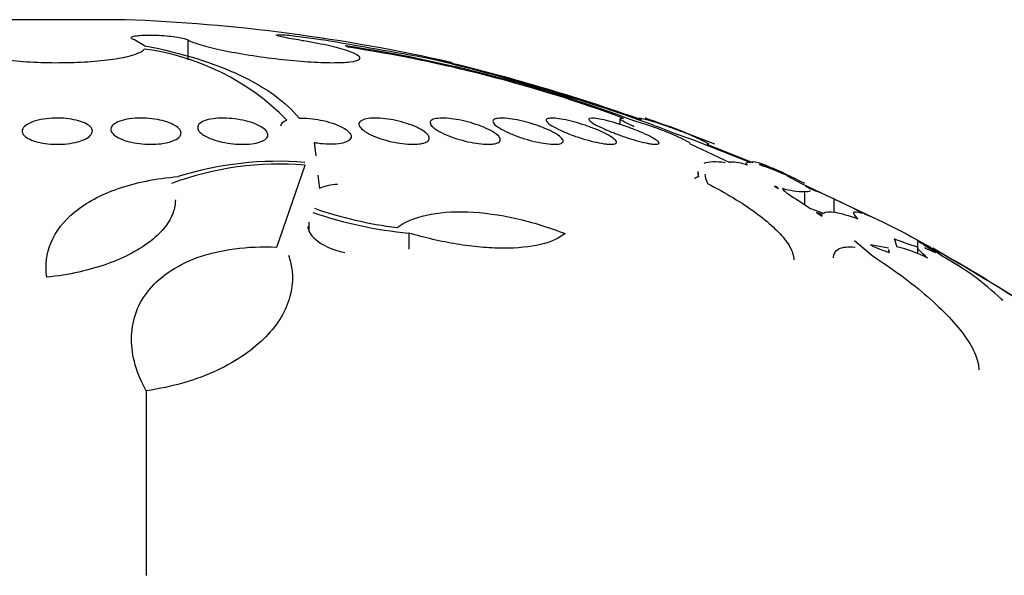
# Model space of a CAD drawing. Units: millimetres. Extents: x 0 to 1476, y 0 to 2569.
# Drawn here: x 1063 to 1074, y 2562 to 2569 of the extents above; entities that cross this region are included whole.
import ezdxf

# ---------------------------------------------------------------- set-up
doc = ezdxf.new("R2010")
doc.units = ezdxf.units.MM
doc.layers.add('DV2_Défaut', color=7, linetype='Continuous')
doc.layers.add('Défaut', color=7, linetype='Continuous')

# ---------------------------------------------------------------- blocks, each defined once
blk = doc.blocks.new('SE1')
at = {"layer": 'DV2_Défaut', "color": 7, "linetype": 'Continuous'}
for p, q in [((1064.327, 2568.726), (1062.781, 2568.726)), ((1064.55, 2568.428), (1064.435, 2568.495)), ((1065.043, 2568.495), (1065.043, 2568.267)), ((1064.55, 2568.428), (1064.554, 2568.429)), ((1069.967, 2567.596), (1069.967, 2567.531)), ((1071.451, 2567.099), (1070.817, 2567.35)), ((1066.483, 2567.322), (1066.5, 2567.172)), ((1070.767, 2567.311), (1071.218, 2567.099)), ((1070.956, 2567.308), (1071.479, 2567.099)), ((1066.055, 2566.131), (1066.379, 2567.067)), ((1066.525, 2566.953), (1066.542, 2566.8)), ((1070.857, 2566.979), (1070.857, 2566.933)), ((1071.874, 2566.947), (1072.036, 2566.859)), ((1071.756, 2566.82), (1071.728, 2566.827)), ((1071.728, 2566.827), (1071.775, 2566.8)), ((1071.756, 2566.82), (1071.756, 2566.811)), ((1071.775, 2566.8), (1071.756, 2566.82)), ((1072.036, 2566.859), (1072.976, 2566.413)), ((1072.147, 2566.8), (1072.086, 2566.827)), ((1072.086, 2566.827), (1072.096, 2566.82)), ((1072.096, 2566.82), (1072.147, 2566.8)), ((1071.971, 2566.682), (1072.139, 2566.574)), ((1072.071, 2566.765), (1072.071, 2566.617)), ((1072.404, 2566.682), (1072.404, 2566.528)), ((1072.632, 2566.574), (1072.404, 2566.682)), ((1072.139, 2566.574), (1072.286, 2566.519)), ((1072.724, 2566.519), (1072.632, 2566.574)), ((1072.207, 2566.528), (1072.272, 2566.484)), ((1072.274, 2566.503), (1072.207, 2566.528)), ((1072.272, 2566.484), (1072.272, 2566.487)), ((1072.272, 2566.487), (1072.272, 2566.484)), ((1072.273, 2566.495), (1072.274, 2566.503)), ((1072.817, 2566.484), (1072.727, 2566.528)), ((1072.727, 2566.528), (1072.77, 2566.503)), ((1072.77, 2566.503), (1072.817, 2566.484)), ((1066.42, 2566.415), (1066.42, 2566.326)), ((1072.976, 2566.413), (1073.227, 2566.286)), ((1067.561, 2566.293), (1067.561, 2566.108)), ((1073.091, 2566.229), (1073.124, 2566.135)), ((1073.227, 2566.286), (1073.289, 2566.25)), ((1073.289, 2566.25), (1073.507, 2566.131)), ((1072.639, 2566.208), (1072.836, 2566.039)), ((1073.029, 2566.12), (1072.824, 2566.157)), ((1073.666, 2566.039), (1073.356, 2566.208)), ((1073.356, 2566.208), (1073.402, 2566.177)), ((1073.358, 2566.188), (1073.358, 2566.056)), ((1073.441, 2566.133), (1073.447, 2566.12)), ((1073.447, 2566.12), (1073.564, 2566.069)), ((1073.027, 2566.105), (1073.027, 2566.073)), ((1073.04, 2566.069), (1073.032, 2566.105)), ((1074.314, 2565.538), (1074.33, 2565.528)), ((1064.567, 2564.493), (1064.567, 2562.388))]:
    blk.add_line(p, q, dxfattribs=at)
for centre, radius, start, end in [((1063.554, 2548.441), 20.3, 77.2221, 87.8177), ((950.052, 1900.807), 677.781, 79.995388, 80.099961), ((1064.186, 2565.632), 2.782, 44.4916, 82.5566), ((1064.424, 2552.393), 16.216, 69.4217, 81.4397), ((1064.505, 2552.765), 15.824, 69.6453, 81.4045), ((1062.386, 2545.407), 23.506, 70.1812, 76.6814), ((1062.747, 2546.491), 22.375, 70.5092, 76.6701), ((1069.591, 2564.779), 2.885, 61.1716, 78.1705), ((1063.554, 2548.441), 20.3, 68.3371, 70.7186), ((1073.561, 2575.49), 8.589, 248.0938, 251.3726), ((1066.087, 2563.549), 3.53, 85.2596, 110.3998), ((1066.074, 2563.3), 3.811, 85.4701, 107.4051), ((1071.245, 2566.597), 0.503, 69.3893, 93.1422), ((1070.088, 2562.809), 4.508, 66.6556, 70.9705), ((1063.554, 2548.441), 20.3, 66.08, 66.3655), ((1066.767, 2566.298), 0.55, 91.7796, 114.1156), ((1072.076, 2567.639), 0.874, 252.9921, 269.7288), ((1071.054, 2563.876), 3.114, 64.2909, 70.055), ((1067.921, 2570.637), 4.308, 250.5437, 263.4379), ((1067.963, 2570.808), 4.533, 250.7522, 264.9066), ((1074.361, 2569.433), 3.447, 248.3796, 253.1129), ((1073.633, 2567.833), 1.861, 244.2268, 251.4071), ((1072.728, 2564.51), 1.673, 63.5158, 76.3292), ((1072.127, 2563.88), 2.628, 54.6812, 60.9663), ((1072.679, 2564.855), 1.502, 53.8928, 60.0532), ((1049.631, 2529.45), 43.769, 56.9337, 56.9392), ((1063.554, 2548.441), 20.3, 56.1954, 60.5529), ((1072.201, 2563.332), 3.055, 46.2325, 61.7759)]:
    blk.add_arc(centre, radius, start, end, dxfattribs=at)
for points, knots in [([(1062.674, 2568.495), (1062.62, 2568.477), (1062.583, 2568.458), (1062.566, 2568.439), (1062.549, 2568.419), (1062.551, 2568.399), (1062.572, 2568.379), (1062.594, 2568.359), (1062.635, 2568.34), (1062.693, 2568.323), (1062.751, 2568.306), (1062.826, 2568.29), (1062.914, 2568.277), (1063, 2568.264), (1063.101, 2568.254), (1063.207, 2568.247), (1063.311, 2568.24), (1063.424, 2568.237), (1063.536, 2568.236), (1063.646, 2568.236), (1063.758, 2568.239), (1063.863, 2568.245), (1063.968, 2568.251), (1064.068, 2568.26), (1064.156, 2568.272), (1064.244, 2568.283), (1064.322, 2568.298), (1064.384, 2568.314), (1064.446, 2568.33), (1064.493, 2568.349), (1064.522, 2568.368), (1064.533, 2568.375), (1064.541, 2568.383), (1064.546, 2568.39)], [0, 0, 0, 0, 0.097886, 0.097886, 0.097886, 0.195809, 0.195809, 0.195809, 0.294081, 0.294081, 0.294081, 0.391872, 0.391872, 0.391872, 0.4884, 0.4884, 0.4884, 0.583465, 0.583465, 0.583465, 0.677533, 0.677533, 0.677533, 0.771498, 0.771498, 0.771498, 0.866274, 0.866274, 0.866274, 0.962423, 0.962423, 0.962423, 1, 1, 1, 1]), ([(1064.435, 2568.495), (1064.418, 2568.501), (1064.405, 2568.507), (1064.4, 2568.512), (1064.394, 2568.518), (1064.395, 2568.523), (1064.402, 2568.528), (1064.409, 2568.533), (1064.422, 2568.537), (1064.441, 2568.541), (1064.46, 2568.544), (1064.484, 2568.547), (1064.513, 2568.549), (1064.541, 2568.551), (1064.574, 2568.551), (1064.608, 2568.551), (1064.642, 2568.551), (1064.679, 2568.55), (1064.716, 2568.548), (1064.752, 2568.546), (1064.789, 2568.543), (1064.824, 2568.54), (1064.859, 2568.536), (1064.893, 2568.532), (1064.922, 2568.527), (1064.952, 2568.522), (1064.978, 2568.517), (1064.999, 2568.511), (1065.018, 2568.506), (1065.034, 2568.5), (1065.043, 2568.495)], [0, 0, 0, 0, 0.102042, 0.102042, 0.102042, 0.204313, 0.204313, 0.204313, 0.306181, 0.306181, 0.306181, 0.406974, 0.406974, 0.406974, 0.506616, 0.506616, 0.506616, 0.605542, 0.605542, 0.605542, 0.70448, 0.70448, 0.70448, 0.804143, 0.804143, 0.804143, 0.904934, 0.904934, 0.904934, 1, 1, 1, 1]), ([(1065.043, 2568.495), (1065.075, 2568.478), (1065.126, 2568.458), (1065.192, 2568.439), (1065.258, 2568.419), (1065.341, 2568.399), (1065.434, 2568.379), (1065.527, 2568.36), (1065.633, 2568.34), (1065.744, 2568.323), (1065.853, 2568.306), (1065.97, 2568.29), (1066.083, 2568.277), (1066.196, 2568.264), (1066.308, 2568.254), (1066.411, 2568.247), (1066.513, 2568.24), (1066.609, 2568.237), (1066.69, 2568.236), (1066.77, 2568.236), (1066.839, 2568.239), (1066.89, 2568.245), (1066.941, 2568.251), (1066.976, 2568.26), (1066.993, 2568.272), (1067.009, 2568.283), (1067.007, 2568.298), (1066.987, 2568.314), (1066.967, 2568.33), (1066.928, 2568.349), (1066.873, 2568.368), (1066.817, 2568.387), (1066.743, 2568.407), (1066.658, 2568.427), (1066.572, 2568.446), (1066.472, 2568.466), (1066.366, 2568.484), (1066.345, 2568.488), (1066.325, 2568.491), (1066.304, 2568.495)], [0, 0, 0, 0, 0.083077, 0.083077, 0.083077, 0.166304, 0.166304, 0.166304, 0.249828, 0.249828, 0.249828, 0.332945, 0.332945, 0.332945, 0.414989, 0.414989, 0.414989, 0.495788, 0.495788, 0.495788, 0.575741, 0.575741, 0.575741, 0.655604, 0.655604, 0.655604, 0.736156, 0.736156, 0.736156, 0.817874, 0.817874, 0.817874, 0.900739, 0.900739, 0.900739, 0.984228, 0.984228, 0.984228, 1, 1, 1, 1]), ([(1066.304, 2568.495), (1066.265, 2568.501), (1066.228, 2568.507), (1066.195, 2568.513), (1066.163, 2568.52), (1066.134, 2568.525), (1066.111, 2568.531), (1066.088, 2568.536), (1066.071, 2568.541), (1066.061, 2568.545), (1066.052, 2568.548), (1066.048, 2568.551), (1066.052, 2568.553), (1066.056, 2568.555), (1066.067, 2568.556), (1066.084, 2568.556), (1066.1, 2568.555), (1066.124, 2568.554), (1066.151, 2568.552), (1066.179, 2568.55), (1066.212, 2568.546), (1066.247, 2568.543), (1066.283, 2568.539), (1066.322, 2568.534), (1066.362, 2568.528), (1066.402, 2568.523), (1066.444, 2568.517), (1066.483, 2568.511), (1066.518, 2568.506), (1066.552, 2568.5), (1066.583, 2568.495)], [0, 0, 0, 0, 0.102466, 0.102466, 0.102466, 0.205511, 0.205511, 0.205511, 0.308133, 0.308133, 0.308133, 0.40966, 0.40966, 0.40966, 0.510035, 0.510035, 0.510035, 0.609709, 0.609709, 0.609709, 0.709422, 0.709422, 0.709422, 0.809883, 0.809883, 0.809883, 0.911488, 0.911488, 0.911488, 1, 1, 1, 1]), ([(1064.554, 2568.429), (1064.981, 2568.345), (1065.34, 2568.233), (1065.785, 2568.023), (1065.917, 2567.946), (1066.142, 2567.782), (1066.236, 2567.695), (1066.312, 2567.603)], [0, 0, 0, 0, 0.5, 0.5, 0.75, 0.75, 1, 1, 1, 1]), ([(1063.784, 2567.332), (1063.75, 2567.323), (1063.71, 2567.316), (1063.669, 2567.311), (1063.628, 2567.307), (1063.584, 2567.304), (1063.541, 2567.305), (1063.499, 2567.305), (1063.456, 2567.309), (1063.417, 2567.314), (1063.378, 2567.319), (1063.341, 2567.327), (1063.308, 2567.337), (1063.274, 2567.347), (1063.245, 2567.359), (1063.222, 2567.372), (1063.197, 2567.386), (1063.178, 2567.401), (1063.167, 2567.417), (1063.156, 2567.434), (1063.152, 2567.452), (1063.156, 2567.469), (1063.161, 2567.486), (1063.174, 2567.504), (1063.195, 2567.52), (1063.216, 2567.536), (1063.245, 2567.551), (1063.281, 2567.564), (1063.315, 2567.575), (1063.355, 2567.585), (1063.399, 2567.592), (1063.439, 2567.598), (1063.484, 2567.602), (1063.529, 2567.603), (1063.571, 2567.604), (1063.615, 2567.603), (1063.655, 2567.599), (1063.696, 2567.595), (1063.735, 2567.588), (1063.77, 2567.58), (1063.806, 2567.572), (1063.838, 2567.561), (1063.864, 2567.549), (1063.892, 2567.536), (1063.914, 2567.522), (1063.929, 2567.507), (1063.945, 2567.491), (1063.954, 2567.474), (1063.954, 2567.457), (1063.955, 2567.439), (1063.947, 2567.421), (1063.931, 2567.404), (1063.915, 2567.387), (1063.89, 2567.371), (1063.858, 2567.357), (1063.836, 2567.348), (1063.811, 2567.339), (1063.784, 2567.332)], [0, 0, 0, 0, 0.049996, 0.049996, 0.049996, 0.100093, 0.100093, 0.100093, 0.148934, 0.148934, 0.148934, 0.197884, 0.197884, 0.197884, 0.248844, 0.248844, 0.248844, 0.302969, 0.302969, 0.302969, 0.360275, 0.360275, 0.360275, 0.419377, 0.419377, 0.419377, 0.477824, 0.477824, 0.477824, 0.533336, 0.533336, 0.533336, 0.585194, 0.585194, 0.585194, 0.634499, 0.634499, 0.634499, 0.683266, 0.683266, 0.683266, 0.73347, 0.73347, 0.73347, 0.786507, 0.786507, 0.786507, 0.842813, 0.842813, 0.842813, 0.901517, 0.901517, 0.901517, 0.960467, 0.960467, 0.960467, 1, 1, 1, 1]), ([(1064.794, 2567.321), (1064.76, 2567.314), (1064.721, 2567.309), (1064.68, 2567.307), (1064.64, 2567.304), (1064.596, 2567.304), (1064.554, 2567.307), (1064.512, 2567.31), (1064.47, 2567.315), (1064.431, 2567.322), (1064.391, 2567.329), (1064.354, 2567.339), (1064.321, 2567.35), (1064.287, 2567.362), (1064.256, 2567.376), (1064.233, 2567.39), (1064.207, 2567.405), (1064.189, 2567.422), (1064.177, 2567.439), (1064.166, 2567.456), (1064.162, 2567.474), (1064.167, 2567.491), (1064.172, 2567.509), (1064.186, 2567.525), (1064.208, 2567.54), (1064.229, 2567.555), (1064.259, 2567.568), (1064.294, 2567.578), (1064.328, 2567.587), (1064.367, 2567.595), (1064.41, 2567.599), (1064.45, 2567.603), (1064.494, 2567.604), (1064.537, 2567.603), (1064.579, 2567.602), (1064.622, 2567.598), (1064.662, 2567.593), (1064.703, 2567.587), (1064.743, 2567.578), (1064.777, 2567.568), (1064.814, 2567.558), (1064.847, 2567.546), (1064.873, 2567.532), (1064.902, 2567.518), (1064.925, 2567.502), (1064.94, 2567.486), (1064.956, 2567.469), (1064.965, 2567.451), (1064.965, 2567.434), (1064.965, 2567.417), (1064.956, 2567.399), (1064.94, 2567.383), (1064.923, 2567.367), (1064.898, 2567.353), (1064.865, 2567.341), (1064.845, 2567.333), (1064.821, 2567.327), (1064.794, 2567.321)], [0, 0, 0, 0, 0.049231, 0.049231, 0.049231, 0.09852, 0.09852, 0.09852, 0.147147, 0.147147, 0.147147, 0.196755, 0.196755, 0.196755, 0.248981, 0.248981, 0.248981, 0.30454, 0.30454, 0.30454, 0.36286, 0.36286, 0.36286, 0.422009, 0.422009, 0.422009, 0.479417, 0.479417, 0.479417, 0.53334, 0.53334, 0.53334, 0.583895, 0.583895, 0.583895, 0.632709, 0.632709, 0.632709, 0.681872, 0.681872, 0.681872, 0.73316, 0.73316, 0.73316, 0.787608, 0.787608, 0.787608, 0.845125, 0.845125, 0.845125, 0.904251, 0.904251, 0.904251, 0.962502, 0.962502, 0.962502, 1, 1, 1, 1]), ([(1065.844, 2567.325), (1065.815, 2567.317), (1065.781, 2567.311), (1065.743, 2567.308), (1065.705, 2567.305), (1065.664, 2567.304), (1065.622, 2567.306), (1065.58, 2567.308), (1065.538, 2567.312), (1065.497, 2567.319), (1065.455, 2567.325), (1065.414, 2567.334), (1065.377, 2567.345), (1065.338, 2567.356), (1065.303, 2567.369), (1065.273, 2567.383), (1065.241, 2567.397), (1065.214, 2567.414), (1065.195, 2567.43), (1065.174, 2567.447), (1065.161, 2567.465), (1065.157, 2567.483), (1065.152, 2567.5), (1065.156, 2567.517), (1065.168, 2567.533), (1065.181, 2567.548), (1065.202, 2567.561), (1065.23, 2567.573), (1065.257, 2567.583), (1065.291, 2567.591), (1065.33, 2567.597), (1065.366, 2567.601), (1065.407, 2567.604), (1065.45, 2567.604), (1065.49, 2567.603), (1065.533, 2567.6), (1065.575, 2567.595), (1065.617, 2567.59), (1065.659, 2567.583), (1065.698, 2567.573), (1065.738, 2567.564), (1065.775, 2567.552), (1065.808, 2567.539), (1065.842, 2567.525), (1065.872, 2567.51), (1065.895, 2567.494), (1065.919, 2567.478), (1065.937, 2567.46), (1065.946, 2567.443), (1065.956, 2567.425), (1065.957, 2567.407), (1065.95, 2567.391), (1065.943, 2567.375), (1065.926, 2567.36), (1065.902, 2567.347), (1065.886, 2567.339), (1065.867, 2567.331), (1065.844, 2567.325)], [0, 0, 0, 0, 0.049483, 0.049483, 0.049483, 0.09904, 0.09904, 0.09904, 0.147703, 0.147703, 0.147703, 0.197015, 0.197015, 0.197015, 0.248726, 0.248726, 0.248726, 0.303732, 0.303732, 0.303732, 0.361694, 0.361694, 0.361694, 0.420882, 0.420882, 0.420882, 0.478742, 0.478742, 0.478742, 0.533291, 0.533291, 0.533291, 0.584322, 0.584322, 0.584322, 0.633281, 0.633281, 0.633281, 0.682248, 0.682248, 0.682248, 0.733086, 0.733086, 0.733086, 0.78698, 0.78698, 0.78698, 0.84405, 0.84405, 0.84405, 0.903065, 0.903065, 0.903065, 0.961644, 0.961644, 0.961644, 1, 1, 1, 1]), ([(1066.312, 2567.603), (1066.339, 2567.604), (1066.369, 2567.604), (1066.399, 2567.602), (1066.44, 2567.599), (1066.483, 2567.594), (1066.524, 2567.587), (1066.566, 2567.58), (1066.608, 2567.57), (1066.647, 2567.559), (1066.688, 2567.548), (1066.726, 2567.534), (1066.758, 2567.52), (1066.793, 2567.505), (1066.823, 2567.488), (1066.847, 2567.472), (1066.871, 2567.454), (1066.888, 2567.436), (1066.897, 2567.419), (1066.906, 2567.402), (1066.906, 2567.385), (1066.898, 2567.37), (1066.889, 2567.355), (1066.872, 2567.342), (1066.847, 2567.332), (1066.824, 2567.322), (1066.793, 2567.314), (1066.758, 2567.31), (1066.724, 2567.306), (1066.685, 2567.304), (1066.644, 2567.305), (1066.605, 2567.306), (1066.563, 2567.31), (1066.521, 2567.316), (1066.509, 2567.318), (1066.496, 2567.32), (1066.483, 2567.322)], [0, 0, 0, 0, 0.061825, 0.061825, 0.061825, 0.145479, 0.145479, 0.145479, 0.230265, 0.230265, 0.230265, 0.319354, 0.319354, 0.319354, 0.414022, 0.414022, 0.414022, 0.513462, 0.513462, 0.513462, 0.614548, 0.614548, 0.614548, 0.712874, 0.712874, 0.712874, 0.805231, 0.805231, 0.805231, 0.891633, 0.891633, 0.891633, 0.974892, 0.974892, 0.974892, 1, 1, 1, 1]), ([(1067.68, 2567.309), (1067.65, 2567.305), (1067.616, 2567.304), (1067.578, 2567.305), (1067.541, 2567.307), (1067.5, 2567.311), (1067.459, 2567.317), (1067.418, 2567.323), (1067.375, 2567.332), (1067.334, 2567.342), (1067.292, 2567.353), (1067.25, 2567.365), (1067.212, 2567.379), (1067.172, 2567.394), (1067.136, 2567.41), (1067.105, 2567.426), (1067.072, 2567.443), (1067.046, 2567.461), (1067.027, 2567.478), (1067.008, 2567.496), (1066.996, 2567.513), (1066.993, 2567.529), (1066.991, 2567.544), (1066.997, 2567.558), (1067.012, 2567.57), (1067.026, 2567.581), (1067.048, 2567.589), (1067.077, 2567.595), (1067.104, 2567.601), (1067.137, 2567.603), (1067.174, 2567.604), (1067.21, 2567.604), (1067.249, 2567.601), (1067.29, 2567.597), (1067.33, 2567.592), (1067.373, 2567.585), (1067.414, 2567.576), (1067.457, 2567.566), (1067.499, 2567.555), (1067.538, 2567.542), (1067.579, 2567.529), (1067.618, 2567.514), (1067.651, 2567.499), (1067.686, 2567.482), (1067.717, 2567.465), (1067.74, 2567.448), (1067.763, 2567.43), (1067.78, 2567.412), (1067.788, 2567.395), (1067.795, 2567.379), (1067.795, 2567.363), (1067.785, 2567.35), (1067.776, 2567.338), (1067.758, 2567.327), (1067.733, 2567.319), (1067.717, 2567.315), (1067.7, 2567.311), (1067.68, 2567.309)], [0, 0, 0, 0, 0.048825, 0.048825, 0.048825, 0.097631, 0.097631, 0.097631, 0.146808, 0.146808, 0.146808, 0.198264, 0.198264, 0.198264, 0.25298, 0.25298, 0.25298, 0.310737, 0.310737, 0.310737, 0.369915, 0.369915, 0.369915, 0.427982, 0.427982, 0.427982, 0.482848, 0.482848, 0.482848, 0.534138, 0.534138, 0.534138, 0.583193, 0.583193, 0.583193, 0.632078, 0.632078, 0.632078, 0.682698, 0.682698, 0.682698, 0.736307, 0.736307, 0.736307, 0.793133, 0.793133, 0.793133, 0.852062, 0.852062, 0.852062, 0.91078, 0.91078, 0.91078, 0.966831, 0.966831, 0.966831, 1, 1, 1, 1]), ([(1068.488, 2567.305), (1068.458, 2567.304), (1068.423, 2567.305), (1068.385, 2567.309), (1068.348, 2567.313), (1068.307, 2567.319), (1068.266, 2567.328), (1068.224, 2567.336), (1068.181, 2567.347), (1068.14, 2567.359), (1068.096, 2567.371), (1068.054, 2567.386), (1068.016, 2567.401), (1067.976, 2567.417), (1067.939, 2567.434), (1067.908, 2567.451), (1067.876, 2567.469), (1067.85, 2567.487), (1067.833, 2567.504), (1067.815, 2567.52), (1067.805, 2567.537), (1067.804, 2567.55), (1067.803, 2567.564), (1067.811, 2567.576), (1067.827, 2567.584), (1067.842, 2567.593), (1067.865, 2567.598), (1067.893, 2567.601), (1067.921, 2567.604), (1067.954, 2567.604), (1067.99, 2567.602), (1068.025, 2567.6), (1068.065, 2567.595), (1068.105, 2567.588), (1068.146, 2567.581), (1068.189, 2567.572), (1068.23, 2567.561), (1068.273, 2567.549), (1068.316, 2567.536), (1068.356, 2567.522), (1068.397, 2567.507), (1068.436, 2567.491), (1068.47, 2567.474), (1068.505, 2567.457), (1068.535, 2567.439), (1068.557, 2567.422), (1068.579, 2567.404), (1068.595, 2567.387), (1068.601, 2567.372), (1068.607, 2567.357), (1068.604, 2567.344), (1068.593, 2567.333), (1068.582, 2567.323), (1068.564, 2567.315), (1068.538, 2567.311), (1068.524, 2567.308), (1068.507, 2567.306), (1068.488, 2567.305)], [0, 0, 0, 0, 0.049149, 0.049149, 0.049149, 0.098234, 0.098234, 0.098234, 0.148336, 0.148336, 0.148336, 0.201336, 0.201336, 0.201336, 0.257659, 0.257659, 0.257659, 0.316394, 0.316394, 0.316394, 0.375353, 0.375353, 0.375353, 0.43202, 0.43202, 0.43202, 0.485051, 0.485051, 0.485051, 0.535003, 0.535003, 0.535003, 0.583711, 0.583711, 0.583711, 0.63324, 0.63324, 0.63324, 0.685224, 0.685224, 0.685224, 0.740462, 0.740462, 0.740462, 0.798546, 0.798546, 0.798546, 0.857703, 0.857703, 0.857703, 0.915364, 0.915364, 0.915364, 0.969582, 0.969582, 0.969582, 1, 1, 1, 1]), ([(1069.202, 2567.305), (1069.171, 2567.307), (1069.135, 2567.31), (1069.097, 2567.317), (1069.059, 2567.323), (1069.017, 2567.332), (1068.976, 2567.342), (1068.933, 2567.352), (1068.89, 2567.365), (1068.848, 2567.379), (1068.804, 2567.393), (1068.761, 2567.409), (1068.723, 2567.425), (1068.682, 2567.443), (1068.645, 2567.46), (1068.615, 2567.478), (1068.584, 2567.495), (1068.559, 2567.513), (1068.543, 2567.528), (1068.527, 2567.544), (1068.519, 2567.558), (1068.52, 2567.569), (1068.521, 2567.58), (1068.53, 2567.589), (1068.548, 2567.595), (1068.563, 2567.6), (1068.587, 2567.603), (1068.615, 2567.604), (1068.643, 2567.604), (1068.676, 2567.601), (1068.712, 2567.597), (1068.748, 2567.592), (1068.787, 2567.585), (1068.827, 2567.576), (1068.869, 2567.567), (1068.912, 2567.555), (1068.954, 2567.543), (1068.998, 2567.529), (1069.041, 2567.514), (1069.081, 2567.499), (1069.123, 2567.482), (1069.163, 2567.465), (1069.196, 2567.448), (1069.23, 2567.43), (1069.259, 2567.412), (1069.28, 2567.396), (1069.301, 2567.379), (1069.314, 2567.364), (1069.319, 2567.351), (1069.323, 2567.338), (1069.318, 2567.327), (1069.306, 2567.32), (1069.294, 2567.312), (1069.274, 2567.308), (1069.249, 2567.306), (1069.235, 2567.305), (1069.219, 2567.305), (1069.202, 2567.305)], [0, 0, 0, 0, 0.049895, 0.049895, 0.049895, 0.099683, 0.099683, 0.099683, 0.151099, 0.151099, 0.151099, 0.205792, 0.205792, 0.205792, 0.26353, 0.26353, 0.26353, 0.322703, 0.322703, 0.322703, 0.380783, 0.380783, 0.380783, 0.435671, 0.435671, 0.435671, 0.486979, 0.486979, 0.486979, 0.536039, 0.536039, 0.536039, 0.584916, 0.584916, 0.584916, 0.635517, 0.635517, 0.635517, 0.689102, 0.689102, 0.689102, 0.745907, 0.745907, 0.745907, 0.804826, 0.804826, 0.804826, 0.863551, 0.863551, 0.863551, 0.919623, 0.919623, 0.919623, 0.971951, 0.971951, 0.971951, 1, 1, 1, 1]), ([(1069.806, 2567.309), (1069.775, 2567.312), (1069.738, 2567.319), (1069.699, 2567.328), (1069.66, 2567.336), (1069.618, 2567.347), (1069.576, 2567.359), (1069.533, 2567.372), (1069.488, 2567.386), (1069.446, 2567.401), (1069.401, 2567.417), (1069.358, 2567.434), (1069.319, 2567.451), (1069.278, 2567.469), (1069.242, 2567.487), (1069.212, 2567.504), (1069.183, 2567.521), (1069.16, 2567.537), (1069.145, 2567.551), (1069.131, 2567.564), (1069.125, 2567.576), (1069.128, 2567.584), (1069.13, 2567.593), (1069.141, 2567.599), (1069.159, 2567.601), (1069.175, 2567.604), (1069.199, 2567.604), (1069.227, 2567.602), (1069.255, 2567.6), (1069.288, 2567.595), (1069.324, 2567.588), (1069.36, 2567.581), (1069.4, 2567.571), (1069.441, 2567.561), (1069.483, 2567.549), (1069.527, 2567.536), (1069.569, 2567.522), (1069.614, 2567.507), (1069.659, 2567.49), (1069.699, 2567.474), (1069.741, 2567.456), (1069.781, 2567.438), (1069.813, 2567.421), (1069.847, 2567.404), (1069.875, 2567.387), (1069.894, 2567.372), (1069.913, 2567.357), (1069.924, 2567.343), (1069.927, 2567.333), (1069.929, 2567.323), (1069.923, 2567.315), (1069.91, 2567.31), (1069.897, 2567.306), (1069.877, 2567.304), (1069.851, 2567.305), (1069.838, 2567.306), (1069.823, 2567.307), (1069.806, 2567.309)], [0, 0, 0, 0, 0.050989, 0.050989, 0.050989, 0.101837, 0.101837, 0.101837, 0.154828, 0.154828, 0.154828, 0.211168, 0.211168, 0.211168, 0.269909, 0.269909, 0.269909, 0.328858, 0.328858, 0.328858, 0.385505, 0.385505, 0.385505, 0.438514, 0.438514, 0.438514, 0.488452, 0.488452, 0.488452, 0.537156, 0.537156, 0.537156, 0.586693, 0.586693, 0.586693, 0.638692, 0.638692, 0.638692, 0.693945, 0.693945, 0.693945, 0.752039, 0.752039, 0.752039, 0.811193, 0.811193, 0.811193, 0.868836, 0.868836, 0.868836, 0.923032, 0.923032, 0.923032, 0.973703, 0.973703, 0.973703, 1, 1, 1, 1]), ([(1070.29, 2567.315), (1070.258, 2567.322), (1070.22, 2567.331), (1070.18, 2567.341), (1070.14, 2567.352), (1070.098, 2567.365), (1070.055, 2567.379), (1070.01, 2567.393), (1069.965, 2567.409), (1069.922, 2567.425), (1069.876, 2567.442), (1069.832, 2567.46), (1069.793, 2567.478), (1069.753, 2567.495), (1069.717, 2567.513), (1069.689, 2567.528), (1069.661, 2567.544), (1069.639, 2567.558), (1069.627, 2567.569), (1069.615, 2567.58), (1069.61, 2567.589), (1069.614, 2567.595), (1069.618, 2567.6), (1069.629, 2567.603), (1069.647, 2567.604), (1069.664, 2567.604), (1069.688, 2567.601), (1069.716, 2567.597), (1069.744, 2567.592), (1069.778, 2567.585), (1069.814, 2567.576), (1069.851, 2567.567), (1069.891, 2567.555), (1069.932, 2567.543), (1069.976, 2567.529), (1070.02, 2567.515), (1070.064, 2567.499), (1070.109, 2567.483), (1070.154, 2567.465), (1070.195, 2567.448), (1070.238, 2567.43), (1070.277, 2567.412), (1070.309, 2567.396), (1070.341, 2567.379), (1070.367, 2567.364), (1070.385, 2567.351), (1070.402, 2567.338), (1070.412, 2567.327), (1070.413, 2567.32), (1070.413, 2567.312), (1070.407, 2567.308), (1070.392, 2567.306), (1070.379, 2567.304), (1070.359, 2567.305), (1070.333, 2567.308), (1070.32, 2567.31), (1070.305, 2567.312), (1070.29, 2567.315)], [0, 0, 0, 0, 0.052321, 0.052321, 0.052321, 0.10448, 0.10448, 0.10448, 0.159135, 0.159135, 0.159135, 0.216865, 0.216865, 0.216865, 0.276036, 0.276036, 0.276036, 0.334122, 0.334122, 0.334122, 0.38902, 0.38902, 0.38902, 0.440336, 0.440336, 0.440336, 0.4894, 0.4894, 0.4894, 0.538273, 0.538273, 0.538273, 0.588865, 0.588865, 0.588865, 0.642438, 0.642438, 0.642438, 0.699232, 0.699232, 0.699232, 0.758146, 0.758146, 0.758146, 0.816875, 0.816875, 0.816875, 0.872956, 0.872956, 0.872956, 0.925295, 0.925295, 0.925295, 0.974753, 0.974753, 0.974753, 1, 1, 1, 1]), ([(1070.131, 2567.505), (1070.124, 2567.508), (1070.118, 2567.511), (1070.111, 2567.514), (1070.074, 2567.53), (1070.042, 2567.546), (1070.018, 2567.559), (1069.995, 2567.571), (1069.979, 2567.582), (1069.972, 2567.589), (1069.968, 2567.593), (1069.967, 2567.595), (1069.967, 2567.598)], [0, 0, 0, 0, 0.069065, 0.069065, 0.069065, 0.46147, 0.46147, 0.46147, 0.835769, 0.835769, 0.835769, 1, 1, 1, 1]), ([(1070.124, 2567.575), (1070.184, 2567.558), (1070.255, 2567.536), (1070.402, 2567.485), (1070.476, 2567.457), (1070.606, 2567.404), (1070.663, 2567.378), (1070.744, 2567.335), (1070.767, 2567.319), (1070.767, 2567.311)], [0, 0, 0, 0, 0.25, 0.25, 0.5, 0.5, 0.75, 0.75, 1, 1, 1, 1]), ([(1070.982, 2567.332), (1070.955, 2567.342), (1070.922, 2567.355), (1070.886, 2567.368), (1070.849, 2567.382), (1070.808, 2567.398), (1070.765, 2567.413), (1070.721, 2567.43), (1070.674, 2567.448), (1070.628, 2567.465), (1070.58, 2567.483), (1070.532, 2567.5), (1070.489, 2567.517), (1070.445, 2567.533), (1070.404, 2567.548), (1070.37, 2567.561), (1070.337, 2567.573), (1070.31, 2567.583), (1070.29, 2567.59), (1070.272, 2567.597), (1070.26, 2567.602), (1070.256, 2567.603), (1070.255, 2567.603), (1070.254, 2567.604), (1070.254, 2567.604)], [0, 0, 0, 0, 0.134824, 0.134824, 0.134824, 0.269242, 0.269242, 0.269242, 0.410048, 0.410048, 0.410048, 0.555696, 0.555696, 0.555696, 0.700216, 0.700216, 0.700216, 0.837814, 0.837814, 0.837814, 0.96636, 0.96636, 0.96636, 1, 1, 1, 1]), ([(1071.479, 2567.099), (1071.479, 2567.115), (1071.516, 2567.109), (1071.615, 2567.072), (1071.644, 2567.06), (1071.677, 2567.045)], [0, 0, 0, 0, 0.743057, 0.743057, 1, 1, 1, 1]), ([(1072.073, 2566.857), (1071.916, 2566.937), (1071.792, 2566.996), (1071.615, 2567.07), (1071.566, 2567.082), (1071.557, 2567.07)], [0, 0, 0, 0, 0.5, 0.5, 1, 1, 1, 1]), ([(1063.434, 2565.788), (1063.416, 2565.928), (1063.432, 2566.06), (1063.538, 2566.312), (1063.629, 2566.432), (1063.82, 2566.588), (1063.892, 2566.636), (1064.057, 2566.725), (1064.15, 2566.766), (1064.349, 2566.835), (1064.455, 2566.863), (1064.684, 2566.909), (1064.807, 2566.926), (1064.935, 2566.937)], [0, 0, 0, 0, 0.25, 0.25, 0.5, 0.5, 0.625, 0.625, 0.75, 0.75, 0.875, 0.875, 1, 1, 1, 1]), ([(1070.965, 2566.857), (1071.175, 2566.75), (1071.358, 2566.639), (1071.588, 2566.471), (1071.655, 2566.416), (1071.77, 2566.309), (1071.819, 2566.256), (1071.894, 2566.155), (1071.921, 2566.108), (1071.944, 2566.037), (1071.948, 2566.012), (1071.948, 2565.988)], [0, 0, 0, 0, 0.3575008, 0.3575008, 0.5362512, 0.5362512, 0.7150016, 0.7150016, 0.893752, 0.893752, 1, 1, 1, 1]), ([(1064.9, 2566.671), (1064.9, 2566.623), (1064.892, 2566.575), (1064.855, 2566.471), (1064.824, 2566.416), (1064.741, 2566.309), (1064.688, 2566.256), (1064.561, 2566.155), (1064.488, 2566.108), (1064.322, 2566.019), (1064.228, 2565.977), (1064.025, 2565.905), (1063.916, 2565.873), (1063.684, 2565.822), (1063.56, 2565.801), (1063.434, 2565.788)], [0, 0, 0, 0, 0.1261297, 0.1261297, 0.2717748, 0.2717748, 0.4174198, 0.4174198, 0.5630649, 0.5630649, 0.7087099, 0.7087099, 0.854355, 0.854355, 1, 1, 1, 1]), ([(1072.133, 2566.778), (1072.133, 2566.775), (1072.132, 2566.773), (1072.122, 2566.764), (1072.103, 2566.762), (1072.071, 2566.765)], [0, 0, 0, 0, 0.237678, 0.237678, 1, 1, 1, 1]), ([(1067.428, 2566.356), (1067.514, 2566.419), (1067.624, 2566.467), (1067.899, 2566.528), (1068.057, 2566.541), (1068.408, 2566.527), (1068.595, 2566.501), (1068.972, 2566.416), (1069.161, 2566.357), (1069.342, 2566.286)], [0, 0, 0, 0, 0.25, 0.25, 0.5, 0.5, 0.75, 0.75, 1, 1, 1, 1]), ([(1072.286, 2566.519), (1072.308, 2566.537), (1072.352, 2566.541), (1072.487, 2566.518), (1072.574, 2566.493), (1072.679, 2566.455)], [0, 0, 0, 0, 0.5, 0.5, 1, 1, 1, 1]), ([(1072.679, 2566.455), (1072.641, 2566.493), (1072.625, 2566.518), (1072.639, 2566.541), (1072.67, 2566.537), (1072.724, 2566.519)], [0, 0, 0, 0, 0.5, 0.5, 1, 1, 1, 1]), ([(1066.41, 2566.369), (1066.41, 2566.322), (1066.441, 2566.27), (1066.57, 2566.157), (1066.691, 2566.098), (1066.83, 2566.069)], [0, 0, 0, 0, 0.4284738, 0.4284738, 1, 1, 1, 1]), ([(1069.342, 2566.286), (1069.276, 2566.233), (1069.183, 2566.191), (1068.942, 2566.133), (1068.797, 2566.119), (1068.552, 2566.12), (1068.468, 2566.124), (1068.292, 2566.139), (1068.201, 2566.151), (1067.927, 2566.196), (1067.741, 2566.239), (1067.561, 2566.293)], [0, 0, 0, 0, 0.25, 0.25, 0.5, 0.5, 0.625, 0.625, 0.75, 0.75, 1, 1, 1, 1]), ([(1064.567, 2564.493), (1064.457, 2564.693), (1064.401, 2564.89), (1064.401, 2565.278), (1064.457, 2565.458), (1064.644, 2565.701), (1064.722, 2565.776), (1064.911, 2565.908), (1065.024, 2565.966), (1065.277, 2566.058), (1065.419, 2566.092), (1065.726, 2566.133), (1065.887, 2566.14), (1066.055, 2566.131)], [0, 0, 0, 0, 0.25, 0.25, 0.5, 0.5, 0.625, 0.625, 0.75, 0.75, 0.875, 0.875, 1, 1, 1, 1]), ([(1072.4, 2566.009), (1072.4, 2566.01), (1072.4, 2566.011), (1072.4, 2566.058), (1072.42, 2566.092), (1072.504, 2566.133), (1072.566, 2566.14), (1072.649, 2566.131)], [0, 0, 0, 0, 0.010519, 0.010519, 0.505259, 0.505259, 1, 1, 1, 1]), ([(1066.19, 2566.039), (1066.244, 2565.882), (1066.248, 2565.725), (1066.184, 2565.488), (1066.15, 2565.409), (1066.059, 2565.256), (1066.002, 2565.182), (1065.863, 2565.039), (1065.781, 2564.969), (1065.594, 2564.84), (1065.49, 2564.78), (1065.259, 2564.672), (1065.131, 2564.624), (1064.861, 2564.546), (1064.719, 2564.515), (1064.567, 2564.493)], [0, 0, 0, 0, 0.25, 0.25, 0.375, 0.375, 0.5, 0.5, 0.625, 0.625, 0.75, 0.75, 0.875, 0.875, 1, 1, 1, 1]), ([(1072.836, 2566.039), (1073.08, 2565.882), (1073.292, 2565.725), (1073.563, 2565.488), (1073.647, 2565.409), (1073.79, 2565.256), (1073.852, 2565.182), (1073.953, 2565.039), (1073.993, 2564.969), (1074.044, 2564.842), (1074.057, 2564.785), (1074.057, 2564.733)], [0, 0, 0, 0, 0.335681, 0.335681, 0.503522, 0.503522, 0.671363, 0.671363, 0.839203, 0.839203, 1, 1, 1, 1]), ([(1075.855, 2564.493), (1075.849, 2564.515), (1075.827, 2564.545), (1075.756, 2564.624), (1075.705, 2564.672), (1075.517, 2564.833), (1075.344, 2564.965), (1074.939, 2565.251), (1074.704, 2565.407), (1074.207, 2565.721), (1073.939, 2565.882), (1073.666, 2566.039)], [0, 0, 0, 0, 0.125, 0.125, 0.25, 0.25, 0.5, 0.5, 0.75, 0.75, 1, 1, 1, 1])]:
    blk.add_open_spline(points, degree=3, knots=knots, dxfattribs=at)
for points, degree in [([(1066.87, 2568.412), (1066.854, 2568.421), (1066.838, 2568.429)], 2), ([(1067.905, 2568.262), (1068.002, 2568.245), (1068.054, 2568.236), (1068.054, 2568.236)], 3), ([(1066.104, 2567.517), (1066.104, 2567.543), (1066.126, 2567.566), (1066.171, 2567.581)], 3), ([(1069.973, 2567.603), (1069.98, 2567.604), (1069.992, 2567.604), (1070.009, 2567.601)], 3), ([(1070.927, 2567.09), (1070.978, 2567.11), (1071.058, 2567.113), (1071.165, 2567.099)], 3), ([(1071.422, 2567.068), (1071.411, 2567.079), (1071.406, 2567.087), (1071.406, 2567.093)], 3), ([(1071.415, 2567.102), (1071.422, 2567.103), (1071.434, 2567.103), (1071.451, 2567.099)], 3), ([(1070.815, 2566.919), (1070.83, 2566.926), (1070.847, 2566.932), (1070.867, 2566.937)], 3), ([(1070.867, 2566.937), (1070.86, 2566.957), (1070.857, 2566.976), (1070.857, 2566.993)], 3), ([(1070.934, 2566.963), (1070.935, 2566.933), (1070.945, 2566.898), (1070.965, 2566.857)], 3), ([(1071.82, 2566.803), (1071.823, 2566.783), (1071.881, 2566.738), (1071.971, 2566.682)], 3), ([(1073.474, 2566.007), (1073.393, 2566.075), (1073.351, 2566.121), (1073.36, 2566.135)], 3)]:
    blk.add_open_spline(points, degree=degree, dxfattribs=at)

msp = doc.modelspace()

# ---------------------------------------------------------------- block references
at = {"layer": 'Défaut'}
msp.add_blockref('SE1', (0, 0), dxfattribs=at)

doc.saveas('drawing.dxf')
